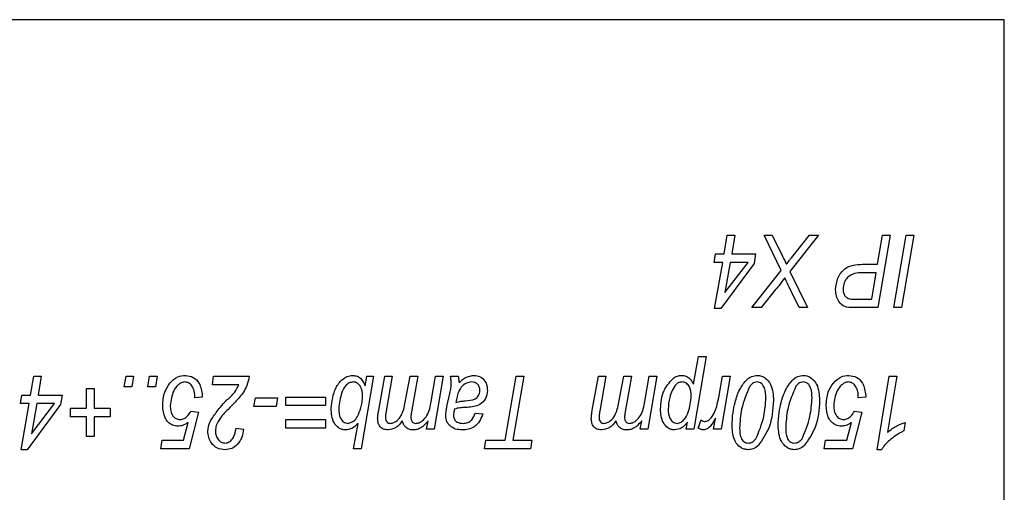
# Model space of a CAD drawing. Units: millimetres. Extents: x -2007 to -148, y 63 to 1204.
# Drawn here: x -1414 to -1380, y 1086 to 1103 of the extents above; entities that cross this region are included whole.
import ezdxf

# ---------------------------------------------------------------- set-up
doc = ezdxf.new("R2010")
doc.units = ezdxf.units.MM

msp = doc.modelspace()

# ---------------------------------------------------------------- linework, layer by layer
at = {"color": 7, "linetype": 'Continuous', "lineweight": 25}
for p, q in [((-1379.655, 1102.792), (-1447.655, 1102.792)), ((-1379.655, 1067.792), (-1379.655, 1102.792)), ((-1389.323, 1094.705), (-1389.213, 1095.355)), ((-1389.213, 1095.355), (-1388.95, 1095.355)), ((-1388.95, 1095.355), (-1389.06, 1094.705)), ((-1387.351, 1094.133), (-1387.943, 1095.355)), ((-1387.943, 1095.355), (-1387.661, 1095.355)), ((-1387.661, 1095.355), (-1387.311, 1094.633)), ((-1386.06, 1095.355), (-1387.055, 1094.103)), ((-1386.999, 1094.576), (-1386.381, 1095.355)), ((-1386.381, 1095.355), (-1386.06, 1095.355)), ((-1384.026, 1094.348), (-1383.855, 1095.355)), ((-1383.593, 1095.355), (-1384.015, 1092.855)), ((-1383.855, 1095.355), (-1383.593, 1095.355)), ((-1383.466, 1092.855), (-1383.044, 1095.355)), ((-1382.781, 1095.355), (-1383.204, 1092.855)), ((-1383.044, 1095.355), (-1382.781, 1095.355)), ((-1389.664, 1094.413), (-1389.617, 1094.705)), ((-1389.617, 1094.705), (-1389.323, 1094.705)), ((-1389.06, 1094.705), (-1388.236, 1094.705)), ((-1388.236, 1094.705), (-1388.287, 1094.381)), ((-1389.37, 1094.413), (-1389.664, 1094.413)), ((-1389.649, 1092.822), (-1389.37, 1094.413)), ((-1388.287, 1094.381), (-1389.435, 1092.822)), ((-1389.108, 1094.413), (-1389.292, 1093.369)), ((-1389.292, 1093.369), (-1388.497, 1094.413)), ((-1388.497, 1094.413), (-1389.108, 1094.413)), ((-1384.545, 1094.348), (-1384.026, 1094.348)), ((-1388.365, 1092.855), (-1387.351, 1094.133)), ((-1387.055, 1094.103), (-1386.45, 1092.855)), ((-1384.075, 1094.056), (-1384.54, 1094.056)), ((-1384.229, 1093.147), (-1384.075, 1094.056)), ((-1387.592, 1093.425), (-1388.045, 1092.855)), ((-1386.733, 1092.855), (-1387.015, 1093.439)), ((-1384.776, 1093.147), (-1384.229, 1093.147)), ((-1389.435, 1092.822), (-1389.649, 1092.822)), ((-1388.045, 1092.855), (-1388.365, 1092.855)), ((-1386.45, 1092.855), (-1386.733, 1092.855)), ((-1384.015, 1092.855), (-1384.881, 1092.855)), ((-1383.204, 1092.855), (-1383.466, 1092.855)), ((-1390.377, 1090.206), (-1390.203, 1091.163)), ((-1389.94, 1091.163), (-1390.362, 1088.663)), ((-1390.203, 1091.163), (-1389.94, 1091.163)), ((-1413.252, 1089.832), (-1413.141, 1090.481)), ((-1413.141, 1090.481), (-1412.878, 1090.481)), ((-1412.878, 1090.481), (-1412.988, 1089.832)), ((-1410.017, 1090.124), (-1409.956, 1090.481)), ((-1409.956, 1090.481), (-1409.697, 1090.481)), ((-1409.697, 1090.481), (-1409.751, 1090.124)), ((-1409.205, 1090.124), (-1409.145, 1090.481)), ((-1409.145, 1090.481), (-1408.885, 1090.481)), ((-1408.885, 1090.481), (-1408.939, 1090.124)), ((-1406.969, 1090.189), (-1406.937, 1090.481)), ((-1406.937, 1090.481), (-1405.703, 1090.481)), ((-1401.417, 1090.481), (-1401.84, 1087.981)), ((-1401.706, 1090.152), (-1401.647, 1090.481)), ((-1401.647, 1090.481), (-1401.417, 1090.481)), ((-1401.239, 1089.313), (-1401.031, 1090.481)), ((-1401.031, 1090.481), (-1400.768, 1090.481)), ((-1400.768, 1090.481), (-1400.98, 1089.28)), ((-1400.327, 1089.589), (-1400.154, 1090.481)), ((-1400.154, 1090.481), (-1399.891, 1090.481)), ((-1399.891, 1090.481), (-1400.106, 1089.254)), ((-1399.424, 1089.612), (-1399.278, 1090.481)), ((-1399.015, 1090.481), (-1399.322, 1088.663)), ((-1399.278, 1090.481), (-1399.015, 1090.481)), ((-1398.763, 1090.481), (-1398.495, 1090.481)), ((-1396.87, 1088.274), (-1396.495, 1090.481)), ((-1396.232, 1090.481), (-1396.607, 1088.274)), ((-1396.495, 1090.481), (-1396.232, 1090.481)), ((-1393.869, 1089.313), (-1393.661, 1090.481)), ((-1393.661, 1090.481), (-1393.398, 1090.481)), ((-1393.398, 1090.481), (-1393.61, 1089.28)), ((-1392.957, 1089.589), (-1392.784, 1090.481)), ((-1392.784, 1090.481), (-1392.521, 1090.481)), ((-1392.521, 1090.481), (-1392.736, 1089.254)), ((-1392.054, 1089.612), (-1391.907, 1090.481)), ((-1391.645, 1090.481), (-1391.952, 1088.663)), ((-1391.907, 1090.481), (-1391.645, 1090.481)), ((-1389.509, 1089.754), (-1389.377, 1090.481)), ((-1389.114, 1090.481), (-1389.421, 1088.663)), ((-1389.377, 1090.481), (-1389.114, 1090.481)), ((-1384.042, 1087.949), (-1383.628, 1090.481)), ((-1383.365, 1090.481), (-1383.68, 1088.557)), ((-1383.628, 1090.481), (-1383.365, 1090.481)), ((-1411.32, 1090.059), (-1411.06, 1090.059)), ((-1411.32, 1089.377), (-1411.32, 1090.059)), ((-1411.06, 1090.059), (-1411.06, 1089.377)), ((-1409.751, 1090.124), (-1410.017, 1090.124)), ((-1408.939, 1090.124), (-1409.205, 1090.124)), ((-1406.06, 1090.189), (-1406.969, 1090.189)), ((-1413.593, 1089.54), (-1413.546, 1089.832)), ((-1413.546, 1089.832), (-1413.252, 1089.832)), ((-1412.988, 1089.832), (-1412.164, 1089.832)), ((-1412.164, 1089.832), (-1412.216, 1089.507)), ((-1407.586, 1089.735), (-1407.583, 1089.816)), ((-1407.326, 1089.767), (-1407.586, 1089.735)), ((-1407.325, 1089.819), (-1407.326, 1089.767)), ((-1405.544, 1089.442), (-1405.492, 1089.735)), ((-1405.492, 1089.735), (-1404.729, 1089.735)), ((-1404.729, 1089.735), (-1404.781, 1089.442)), ((-1404.437, 1089.767), (-1403.073, 1089.767)), ((-1404.437, 1089.475), (-1404.437, 1089.767)), ((-1403.073, 1089.767), (-1403.073, 1089.475)), ((-1401.799, 1089.74), (-1401.797, 1089.807)), ((-1398.883, 1089.442), (-1398.782, 1089.892)), ((-1384.697, 1089.735), (-1384.693, 1089.816)), ((-1384.437, 1089.767), (-1384.697, 1089.735)), ((-1384.435, 1089.819), (-1384.437, 1089.767)), ((-1413.298, 1089.54), (-1413.593, 1089.54)), ((-1413.578, 1087.949), (-1413.298, 1089.54)), ((-1412.216, 1089.507), (-1413.364, 1087.949)), ((-1413.036, 1089.54), (-1413.221, 1088.495)), ((-1413.221, 1088.495), (-1412.426, 1089.54)), ((-1412.426, 1089.54), (-1413.036, 1089.54)), ((-1404.781, 1089.442), (-1405.544, 1089.442)), ((-1403.073, 1089.475), (-1404.437, 1089.475)), ((-1411.872, 1089.377), (-1411.32, 1089.377)), ((-1411.872, 1089.085), (-1411.872, 1089.377)), ((-1411.32, 1089.085), (-1411.872, 1089.085)), ((-1411.32, 1088.403), (-1411.32, 1089.085)), ((-1411.06, 1089.377), (-1410.508, 1089.377)), ((-1410.508, 1089.085), (-1411.06, 1089.085)), ((-1411.06, 1089.085), (-1411.06, 1088.403)), ((-1410.508, 1089.377), (-1410.508, 1089.085)), ((-1407.456, 1089.248), (-1407.781, 1087.981)), ((-1407.716, 1089.28), (-1407.456, 1089.248)), ((-1397.911, 1089.215), (-1397.651, 1089.183)), ((-1389.684, 1088.663), (-1389.618, 1089.039)), ((-1384.567, 1089.248), (-1384.891, 1087.981)), ((-1384.826, 1089.28), (-1384.567, 1089.248)), ((-1407.973, 1088.274), (-1407.817, 1088.883)), ((-1404.437, 1088.696), (-1404.437, 1088.988)), ((-1404.437, 1088.988), (-1403.073, 1088.988)), ((-1403.073, 1088.988), (-1403.073, 1088.696)), ((-1402.103, 1087.981), (-1401.951, 1088.854)), ((-1399.584, 1088.663), (-1399.534, 1088.945)), ((-1392.214, 1088.663), (-1392.164, 1088.945)), ((-1390.626, 1088.663), (-1390.58, 1088.904)), ((-1390.216, 1088.697), (-1390.113, 1088.981)), ((-1385.084, 1088.274), (-1384.927, 1088.883)), ((-1383.073, 1088.89), (-1383.125, 1088.598)), ((-1411.06, 1088.403), (-1411.32, 1088.403)), ((-1406.158, 1088.696), (-1405.898, 1088.663)), ((-1403.073, 1088.696), (-1404.437, 1088.696)), ((-1399.322, 1088.663), (-1399.584, 1088.663)), ((-1391.952, 1088.663), (-1392.214, 1088.663)), ((-1390.362, 1088.663), (-1390.626, 1088.663)), ((-1389.421, 1088.663), (-1389.684, 1088.663)), ((-1408.755, 1087.981), (-1408.714, 1088.274)), ((-1408.714, 1088.274), (-1407.973, 1088.274)), ((-1397.586, 1087.981), (-1397.54, 1088.274)), ((-1397.54, 1088.274), (-1396.87, 1088.274)), ((-1396.607, 1088.274), (-1395.952, 1088.274)), ((-1395.952, 1088.274), (-1396.004, 1087.981)), ((-1385.865, 1087.981), (-1385.825, 1088.274)), ((-1385.825, 1088.274), (-1385.084, 1088.274)), ((-1413.364, 1087.949), (-1413.578, 1087.949)), ((-1407.781, 1087.981), (-1408.755, 1087.981)), ((-1401.84, 1087.981), (-1402.103, 1087.981)), ((-1396.004, 1087.981), (-1397.586, 1087.981)), ((-1384.891, 1087.981), (-1385.865, 1087.981)), ((-1383.888, 1087.949), (-1384.042, 1087.949))]:
    msp.add_line(p, q, dxfattribs=at)
for points, knots in [([(-1387.311, 1094.633), (-1387.284, 1094.58), (-1387.236, 1094.487), (-1387.192, 1094.39), (-1387.173, 1094.348)], [0, 0, 0, 0, 0.559988, 1, 1, 1, 1]), ([(-1387.173, 1094.348), (-1387.142, 1094.392), (-1387.087, 1094.47), (-1387.026, 1094.544), (-1386.999, 1094.576)], [0, 0, 0, 0, 0.559973, 1, 1, 1, 1]), ([(-1385.476, 1093.472), (-1385.46, 1093.607), (-1385.427, 1093.876), (-1385.199, 1094.205), (-1384.864, 1094.334), (-1384.652, 1094.343), (-1384.545, 1094.348)], [0, 0, 0, 0, 0.280013, 0.558937, 0.778818, 1, 1, 1, 1]), ([(-1387.231, 1093.881), (-1387.295, 1093.794), (-1387.41, 1093.637), (-1387.536, 1093.49), (-1387.592, 1093.425)], [0, 0, 0, 0, 0.5599427, 1, 1, 1, 1]), ([(-1387.015, 1093.439), (-1387.058, 1093.52), (-1387.134, 1093.666), (-1387.201, 1093.816), (-1387.231, 1093.881)], [0, 0, 0, 0, 0.560025, 1, 1, 1, 1]), ([(-1384.54, 1094.056), (-1384.635, 1094.055), (-1384.822, 1094.054), (-1385.061, 1093.922), (-1385.193, 1093.712), (-1385.208, 1093.565), (-1385.216, 1093.491)], [0, 0, 0, 0, 0.28144, 0.559087, 0.779559, 1, 1, 1, 1]), ([(-1384.881, 1092.855), (-1384.975, 1092.855), (-1385.161, 1092.857), (-1385.368, 1093.036), (-1385.461, 1093.255), (-1385.471, 1093.4), (-1385.476, 1093.472)], [0, 0, 0, 0, 0.281077, 0.557942, 0.778816, 1, 1, 1, 1]), ([(-1385.216, 1093.491), (-1385.214, 1093.451), (-1385.211, 1093.369), (-1385.162, 1093.253), (-1385.017, 1093.139), (-1384.875, 1093.144), (-1384.776, 1093.147)], [0, 0, 0, 0, 0.187456, 0.374107, 0.560099, 1, 1, 1, 1]), ([(-1408.44, 1090.249), (-1408.358, 1090.334), (-1408.209, 1090.484), (-1408.001, 1090.505), (-1407.909, 1090.514)], [0, 0, 0, 0, 0.559343, 1, 1, 1, 1]), ([(-1407.909, 1090.514), (-1407.814, 1090.501), (-1407.624, 1090.474), (-1407.379, 1090.21), (-1407.346, 1089.968), (-1407.325, 1089.819)], [0, 0, 0, 0, 0.280124, 0.560389, 1, 1, 1, 1]), ([(-1405.703, 1090.481), (-1405.725, 1090.373), (-1405.764, 1090.179), (-1405.861, 1090.008), (-1405.903, 1089.932)], [0, 0, 0, 0, 0.560078, 1, 1, 1, 1]), ([(-1402.878, 1089.365), (-1402.85, 1089.616), (-1402.808, 1089.992), (-1402.541, 1090.348), (-1402.329, 1090.487), (-1402.205, 1090.505), (-1402.143, 1090.514)], [0, 0, 0, 0, 0.4990131, 0.7491916, 0.8748415, 1, 1, 1, 1]), ([(-1402.143, 1090.514), (-1402.086, 1090.508), (-1401.972, 1090.497), (-1401.801, 1090.37), (-1401.742, 1090.234), (-1401.706, 1090.152)], [0, 0, 0, 0, 0.280201, 0.560077, 1, 1, 1, 1]), ([(-1398.734, 1090.24), (-1398.736, 1090.286), (-1398.741, 1090.367), (-1398.757, 1090.446), (-1398.763, 1090.481)], [0, 0, 0, 0, 0.5598792, 1, 1, 1, 1]), ([(-1398.495, 1090.481), (-1398.488, 1090.439), (-1398.475, 1090.364), (-1398.47, 1090.288), (-1398.468, 1090.255)], [0, 0, 0, 0, 0.55989, 1, 1, 1, 1]), ([(-1398.468, 1090.255), (-1398.386, 1090.333), (-1398.239, 1090.473), (-1398.04, 1090.501), (-1397.952, 1090.514)], [0, 0, 0, 0, 0.560783, 1, 1, 1, 1]), ([(-1397.952, 1090.514), (-1397.878, 1090.505), (-1397.731, 1090.487), (-1397.574, 1090.338), (-1397.498, 1090.163), (-1397.492, 1090.048), (-1397.489, 1089.99)], [0, 0, 0, 0, 0.2792693, 0.5584536, 0.7789666, 1, 1, 1, 1]), ([(-1391.096, 1090.397), (-1391.044, 1090.433), (-1390.952, 1090.498), (-1390.84, 1090.509), (-1390.79, 1090.514)], [0, 0, 0, 0, 0.560119, 1, 1, 1, 1]), ([(-1390.79, 1090.514), (-1390.739, 1090.509), (-1390.637, 1090.499), (-1390.481, 1090.391), (-1390.416, 1090.276), (-1390.377, 1090.206)], [0, 0, 0, 0, 0.280019, 0.559989, 1, 1, 1, 1]), ([(-1388.576, 1090.329), (-1388.51, 1090.387), (-1388.393, 1090.491), (-1388.239, 1090.507), (-1388.171, 1090.514)], [0, 0, 0, 0, 0.55971, 1, 1, 1, 1]), ([(-1388.171, 1090.514), (-1388.123, 1090.51), (-1388.027, 1090.501), (-1387.859, 1090.404), (-1387.645, 1090.133), (-1387.629, 1089.841), (-1387.619, 1089.647)], [0, 0, 0, 0, 0.125454, 0.250901, 0.500742, 1, 1, 1, 1]), ([(-1386.985, 1090.329), (-1386.92, 1090.387), (-1386.802, 1090.491), (-1386.648, 1090.507), (-1386.58, 1090.514)], [0, 0, 0, 0, 0.55971, 1, 1, 1, 1]), ([(-1386.58, 1090.514), (-1386.532, 1090.51), (-1386.436, 1090.501), (-1386.268, 1090.404), (-1386.054, 1090.133), (-1386.038, 1089.841), (-1386.028, 1089.647)], [0, 0, 0, 0, 0.125454, 0.250901, 0.500742, 1, 1, 1, 1]), ([(-1385.551, 1090.249), (-1385.468, 1090.334), (-1385.32, 1090.484), (-1385.111, 1090.505), (-1385.02, 1090.514)], [0, 0, 0, 0, 0.559343, 1, 1, 1, 1]), ([(-1385.02, 1090.514), (-1384.925, 1090.501), (-1384.735, 1090.474), (-1384.49, 1090.21), (-1384.456, 1089.968), (-1384.435, 1089.819)], [0, 0, 0, 0, 0.280124, 0.560389, 1, 1, 1, 1]), ([(-1408.69, 1089.472), (-1408.68, 1089.63), (-1408.663, 1089.912), (-1408.508, 1090.146), (-1408.44, 1090.249)], [0, 0, 0, 0, 0.560019, 1, 1, 1, 1]), ([(-1407.926, 1090.287), (-1407.968, 1090.279), (-1408.054, 1090.265), (-1408.196, 1090.16), (-1408.374, 1089.91), (-1408.408, 1089.651), (-1408.43, 1089.478)], [0, 0, 0, 0, 0.125034, 0.250637, 0.500966, 1, 1, 1, 1]), ([(-1407.583, 1089.816), (-1407.588, 1089.876), (-1407.599, 1089.996), (-1407.672, 1090.148), (-1407.784, 1090.263), (-1407.878, 1090.279), (-1407.926, 1090.287)], [0, 0, 0, 0, 0.280621, 0.561213, 0.780993, 1, 1, 1, 1]), ([(-1406.473, 1089.665), (-1406.377, 1089.748), (-1406.206, 1089.898), (-1406.105, 1090.1), (-1406.06, 1090.189)], [0, 0, 0, 0, 0.560878, 1, 1, 1, 1]), ([(-1402.122, 1090.287), (-1402.169, 1090.279), (-1402.263, 1090.262), (-1402.412, 1090.138), (-1402.561, 1089.837), (-1402.596, 1089.556), (-1402.619, 1089.369)], [0, 0, 0, 0, 0.12461, 0.249809, 0.500009, 1, 1, 1, 1]), ([(-1401.797, 1089.807), (-1401.804, 1089.917), (-1401.814, 1090.083), (-1401.943, 1090.231), (-1402.041, 1090.28), (-1402.095, 1090.284), (-1402.122, 1090.287)], [0, 0, 0, 0, 0.49893, 0.748772, 0.874364, 1, 1, 1, 1]), ([(-1398.782, 1089.892), (-1398.768, 1089.957), (-1398.743, 1090.072), (-1398.737, 1090.189), (-1398.734, 1090.24)], [0, 0, 0, 0, 0.560078, 1, 1, 1, 1]), ([(-1398.034, 1090.287), (-1398.095, 1090.278), (-1398.216, 1090.26), (-1398.367, 1090.145), (-1398.514, 1089.92), (-1398.552, 1089.716), (-1398.578, 1089.572)], [0, 0, 0, 0, 0.186024, 0.37256, 0.55941, 1, 1, 1, 1]), ([(-1397.749, 1089.989), (-1397.752, 1090.033), (-1397.758, 1090.12), (-1397.831, 1090.224), (-1397.931, 1090.28), (-1397.999, 1090.284), (-1398.034, 1090.287)], [0, 0, 0, 0, 0.280364, 0.559384, 0.779408, 1, 1, 1, 1]), ([(-1391.515, 1089.357), (-1391.497, 1089.577), (-1391.467, 1089.971), (-1391.209, 1090.267), (-1391.096, 1090.397)], [0, 0, 0, 0, 0.56076, 1, 1, 1, 1]), ([(-1390.967, 1090.211), (-1391.019, 1090.143), (-1391.124, 1090.004), (-1391.224, 1089.707), (-1391.243, 1089.485), (-1391.255, 1089.35)], [0, 0, 0, 0, 0.279228, 0.559826, 1, 1, 1, 1]), ([(-1390.776, 1090.287), (-1390.816, 1090.282), (-1390.887, 1090.275), (-1390.942, 1090.231), (-1390.967, 1090.211)], [0, 0, 0, 0, 0.559353, 1, 1, 1, 1]), ([(-1390.456, 1089.805), (-1390.463, 1089.915), (-1390.473, 1090.08), (-1390.598, 1090.23), (-1390.695, 1090.28), (-1390.749, 1090.284), (-1390.776, 1090.287)], [0, 0, 0, 0, 0.499043, 0.748831, 0.874397, 1, 1, 1, 1]), ([(-1388.944, 1089.578), (-1388.901, 1089.731), (-1388.823, 1090.005), (-1388.651, 1090.23), (-1388.576, 1090.329)], [0, 0, 0, 0, 0.560472, 1, 1, 1, 1]), ([(-1388.434, 1090.138), (-1388.546, 1089.88), (-1388.747, 1089.418), (-1388.775, 1088.917), (-1388.787, 1088.695)], [0, 0, 0, 0, 0.5580566, 1, 1, 1, 1]), ([(-1388.186, 1090.287), (-1388.214, 1090.284), (-1388.271, 1090.278), (-1388.36, 1090.227), (-1388.406, 1090.172), (-1388.434, 1090.138)], [0, 0, 0, 0, 0.279873, 0.559963, 1, 1, 1, 1]), ([(-1387.878, 1089.735), (-1387.882, 1089.853), (-1387.887, 1090.031), (-1387.998, 1090.212), (-1388.098, 1090.278), (-1388.157, 1090.284), (-1388.186, 1090.287)], [0, 0, 0, 0, 0.500437, 0.749751, 0.87491, 1, 1, 1, 1]), ([(-1387.353, 1089.578), (-1387.31, 1089.731), (-1387.232, 1090.005), (-1387.061, 1090.23), (-1386.985, 1090.329)], [0, 0, 0, 0, 0.560472, 1, 1, 1, 1]), ([(-1386.843, 1090.138), (-1386.955, 1089.88), (-1387.156, 1089.418), (-1387.184, 1088.917), (-1387.197, 1088.695)], [0, 0, 0, 0, 0.5580566, 1, 1, 1, 1]), ([(-1386.595, 1090.287), (-1386.623, 1090.284), (-1386.68, 1090.278), (-1386.769, 1090.227), (-1386.815, 1090.172), (-1386.843, 1090.138)], [0, 0, 0, 0, 0.2798734, 0.5599628, 1, 1, 1, 1]), ([(-1386.287, 1089.735), (-1386.291, 1089.853), (-1386.296, 1090.031), (-1386.407, 1090.212), (-1386.507, 1090.278), (-1386.566, 1090.284), (-1386.595, 1090.287)], [0, 0, 0, 0, 0.500437, 0.749751, 0.87491, 1, 1, 1, 1]), ([(-1385.8, 1089.472), (-1385.791, 1089.63), (-1385.773, 1089.912), (-1385.619, 1090.146), (-1385.551, 1090.249)], [0, 0, 0, 0, 0.560019, 1, 1, 1, 1]), ([(-1385.036, 1090.287), (-1385.079, 1090.279), (-1385.165, 1090.265), (-1385.306, 1090.16), (-1385.485, 1089.91), (-1385.518, 1089.651), (-1385.541, 1089.478)], [0, 0, 0, 0, 0.125034, 0.250637, 0.500966, 1, 1, 1, 1]), ([(-1384.693, 1089.816), (-1384.698, 1089.876), (-1384.709, 1089.996), (-1384.783, 1090.148), (-1384.894, 1090.263), (-1384.989, 1090.279), (-1385.036, 1090.287)], [0, 0, 0, 0, 0.280621, 0.561213, 0.780993, 1, 1, 1, 1]), ([(-1405.903, 1089.932), (-1405.997, 1089.817), (-1406.165, 1089.611), (-1406.354, 1089.424), (-1406.437, 1089.341)], [0, 0, 0, 0, 0.559762, 1, 1, 1, 1]), ([(-1401.856, 1089.392), (-1401.839, 1089.456), (-1401.809, 1089.57), (-1401.802, 1089.688), (-1401.799, 1089.74)], [0, 0, 0, 0, 0.560128, 1, 1, 1, 1]), ([(-1398.254, 1089.637), (-1398.136, 1089.645), (-1397.988, 1089.656), (-1397.841, 1089.752), (-1397.767, 1089.844), (-1397.756, 1089.931), (-1397.749, 1089.989)], [0, 0, 0, 0, 0.500655, 0.626004, 0.751378, 1, 1, 1, 1]), ([(-1397.489, 1089.99), (-1397.499, 1089.894), (-1397.521, 1089.702), (-1397.78, 1089.442), (-1398.029, 1089.422), (-1398.182, 1089.41)], [0, 0, 0, 0, 0.280292, 0.559604, 1, 1, 1, 1]), ([(-1390.942, 1088.858), (-1390.895, 1088.868), (-1390.8, 1088.887), (-1390.655, 1089.021), (-1390.506, 1089.327), (-1390.476, 1089.614), (-1390.456, 1089.805)], [0, 0, 0, 0, 0.124376, 0.249627, 0.4999, 1, 1, 1, 1]), ([(-1389.982, 1088.923), (-1389.94, 1088.932), (-1389.856, 1088.951), (-1389.734, 1089.076), (-1389.587, 1089.334), (-1389.54, 1089.586), (-1389.509, 1089.754)], [0, 0, 0, 0, 0.123939, 0.249039, 0.49885, 1, 1, 1, 1]), ([(-1388.225, 1088.323), (-1388.119, 1088.576), (-1387.929, 1089.029), (-1387.894, 1089.518), (-1387.878, 1089.735)], [0, 0, 0, 0, 0.558292, 1, 1, 1, 1]), ([(-1386.634, 1088.323), (-1386.528, 1088.576), (-1386.338, 1089.029), (-1386.303, 1089.518), (-1386.287, 1089.735)], [0, 0, 0, 0, 0.558292, 1, 1, 1, 1]), ([(-1408.171, 1088.761), (-1408.233, 1088.767), (-1408.356, 1088.781), (-1408.507, 1088.896), (-1408.665, 1089.115), (-1408.68, 1089.325), (-1408.69, 1089.472)], [0, 0, 0, 0, 0.186713, 0.373502, 0.560753, 1, 1, 1, 1]), ([(-1408.43, 1089.478), (-1408.428, 1089.415), (-1408.422, 1089.29), (-1408.352, 1089.128), (-1408.234, 1089.008), (-1408.135, 1088.995), (-1408.086, 1088.988)], [0, 0, 0, 0, 0.281146, 0.561093, 0.78089, 1, 1, 1, 1]), ([(-1406.965, 1089.056), (-1406.883, 1089.177), (-1406.735, 1089.393), (-1406.553, 1089.582), (-1406.473, 1089.665)], [0, 0, 0, 0, 0.559419, 1, 1, 1, 1]), ([(-1402.294, 1088.858), (-1402.227, 1088.876), (-1402.093, 1088.913), (-1401.942, 1089.122), (-1401.889, 1089.289), (-1401.856, 1089.392)], [0, 0, 0, 0, 0.2770478, 0.5576733, 1, 1, 1, 1]), ([(-1400.839, 1088.858), (-1400.799, 1088.864), (-1400.719, 1088.875), (-1400.581, 1088.962), (-1400.4, 1089.187), (-1400.356, 1089.428), (-1400.327, 1089.589)], [0, 0, 0, 0, 0.1248681, 0.25018, 0.4993744, 1, 1, 1, 1]), ([(-1399.964, 1088.858), (-1399.923, 1088.863), (-1399.839, 1088.872), (-1399.695, 1088.964), (-1399.505, 1089.195), (-1399.456, 1089.445), (-1399.424, 1089.612)], [0, 0, 0, 0, 0.124923, 0.250174, 0.499856, 1, 1, 1, 1]), ([(-1398.925, 1089.107), (-1398.922, 1089.17), (-1398.916, 1089.283), (-1398.893, 1089.394), (-1398.883, 1089.442)], [0, 0, 0, 0, 0.5598591, 1, 1, 1, 1]), ([(-1398.182, 1089.41), (-1398.233, 1089.407), (-1398.316, 1089.402), (-1398.432, 1089.393), (-1398.53, 1089.38), (-1398.592, 1089.357), (-1398.623, 1089.345)], [0, 0, 0, 0, 0.3400442, 0.5600707, 0.7801156, 1, 1, 1, 1]), ([(-1398.578, 1089.572), (-1398.519, 1089.59), (-1398.413, 1089.621), (-1398.303, 1089.632), (-1398.254, 1089.637)], [0, 0, 0, 0, 0.559475, 1, 1, 1, 1]), ([(-1393.469, 1088.858), (-1393.429, 1088.864), (-1393.349, 1088.875), (-1393.21, 1088.962), (-1393.03, 1089.187), (-1392.986, 1089.428), (-1392.957, 1089.589)], [0, 0, 0, 0, 0.124868, 0.25018, 0.499374, 1, 1, 1, 1]), ([(-1392.594, 1088.858), (-1392.552, 1088.863), (-1392.469, 1088.872), (-1392.325, 1088.964), (-1392.135, 1089.195), (-1392.086, 1089.445), (-1392.054, 1089.612)], [0, 0, 0, 0, 0.124923, 0.250174, 0.499856, 1, 1, 1, 1]), ([(-1389.047, 1088.778), (-1389.042, 1088.929), (-1389.032, 1089.2), (-1388.971, 1089.463), (-1388.944, 1089.578)], [0, 0, 0, 0, 0.559945, 1, 1, 1, 1]), ([(-1387.619, 1089.647), (-1387.64, 1089.329), (-1387.679, 1088.762), (-1388, 1088.298), (-1388.141, 1088.094)], [0, 0, 0, 0, 0.561377, 1, 1, 1, 1]), ([(-1387.456, 1088.778), (-1387.451, 1088.929), (-1387.441, 1089.2), (-1387.38, 1089.463), (-1387.353, 1089.578)], [0, 0, 0, 0, 0.5599453, 1, 1, 1, 1]), ([(-1386.028, 1089.647), (-1386.049, 1089.329), (-1386.088, 1088.762), (-1386.409, 1088.298), (-1386.55, 1088.094)], [0, 0, 0, 0, 0.561377, 1, 1, 1, 1]), ([(-1385.282, 1088.761), (-1385.343, 1088.767), (-1385.466, 1088.781), (-1385.617, 1088.896), (-1385.776, 1089.115), (-1385.79, 1089.325), (-1385.8, 1089.472)], [0, 0, 0, 0, 0.186713, 0.373502, 0.560753, 1, 1, 1, 1]), ([(-1385.541, 1089.478), (-1385.538, 1089.415), (-1385.532, 1089.29), (-1385.463, 1089.128), (-1385.345, 1089.008), (-1385.246, 1088.995), (-1385.196, 1088.988)], [0, 0, 0, 0, 0.281146, 0.561093, 0.78089, 1, 1, 1, 1]), ([(-1408.086, 1088.988), (-1408.04, 1088.995), (-1407.947, 1089.008), (-1407.817, 1089.118), (-1407.754, 1089.218), (-1407.716, 1089.28)], [0, 0, 0, 0, 0.279037, 0.559207, 1, 1, 1, 1]), ([(-1407.132, 1088.593), (-1407.121, 1088.687), (-1407.102, 1088.855), (-1407.007, 1088.994), (-1406.965, 1089.056)], [0, 0, 0, 0, 0.559054, 1, 1, 1, 1]), ([(-1406.437, 1089.341), (-1406.551, 1089.222), (-1406.711, 1089.055), (-1406.854, 1088.791), (-1406.866, 1088.66), (-1406.872, 1088.595)], [0, 0, 0, 0, 0.560419, 0.780302, 1, 1, 1, 1]), ([(-1402.379, 1088.631), (-1402.421, 1088.634), (-1402.504, 1088.64), (-1402.654, 1088.715), (-1402.853, 1088.941), (-1402.868, 1089.196), (-1402.878, 1089.365)], [0, 0, 0, 0, 0.12566, 0.251236, 0.501124, 1, 1, 1, 1]), ([(-1402.619, 1089.369), (-1402.613, 1089.254), (-1402.605, 1089.082), (-1402.48, 1088.92), (-1402.379, 1088.865), (-1402.323, 1088.86), (-1402.294, 1088.858)], [0, 0, 0, 0, 0.499529, 0.749225, 0.874577, 1, 1, 1, 1]), ([(-1401.275, 1089.033), (-1401.271, 1089.086), (-1401.264, 1089.18), (-1401.247, 1089.272), (-1401.239, 1089.313)], [0, 0, 0, 0, 0.559843, 1, 1, 1, 1]), ([(-1400.98, 1089.28), (-1400.987, 1089.24), (-1401, 1089.17), (-1401.004, 1089.098), (-1401.006, 1089.067)], [0, 0, 0, 0, 0.560102, 1, 1, 1, 1]), ([(-1401.006, 1089.067), (-1401.005, 1089.039), (-1401.003, 1088.982), (-1400.966, 1088.909), (-1400.906, 1088.863), (-1400.861, 1088.86), (-1400.839, 1088.858)], [0, 0, 0, 0, 0.280871, 0.560177, 0.779802, 1, 1, 1, 1]), ([(-1400.106, 1089.254), (-1400.112, 1089.22), (-1400.123, 1089.161), (-1400.127, 1089.101), (-1400.129, 1089.074)], [0, 0, 0, 0, 0.560071, 1, 1, 1, 1]), ([(-1400.129, 1089.074), (-1400.127, 1089.046), (-1400.124, 1088.989), (-1400.088, 1088.917), (-1400.032, 1088.866), (-1399.987, 1088.861), (-1399.964, 1088.858)], [0, 0, 0, 0, 0.28087, 0.560615, 0.78051, 1, 1, 1, 1]), ([(-1398.352, 1088.631), (-1398.431, 1088.636), (-1398.587, 1088.645), (-1398.781, 1088.757), (-1398.906, 1088.922), (-1398.919, 1089.045), (-1398.925, 1089.107)], [0, 0, 0, 0, 0.280738, 0.560081, 0.780013, 1, 1, 1, 1]), ([(-1398.623, 1089.345), (-1398.633, 1089.305), (-1398.651, 1089.234), (-1398.656, 1089.161), (-1398.659, 1089.129)], [0, 0, 0, 0, 0.5601876, 1, 1, 1, 1]), ([(-1398.659, 1089.129), (-1398.653, 1089.084), (-1398.642, 1088.993), (-1398.519, 1088.872), (-1398.401, 1088.863), (-1398.329, 1088.858)], [0, 0, 0, 0, 0.280277, 0.560172, 1, 1, 1, 1]), ([(-1397.651, 1089.183), (-1397.682, 1089.097), (-1397.744, 1088.927), (-1397.922, 1088.739), (-1398.139, 1088.643), (-1398.281, 1088.635), (-1398.352, 1088.631)], [0, 0, 0, 0, 0.2803906, 0.5596275, 0.7796075, 1, 1, 1, 1]), ([(-1398.329, 1088.858), (-1398.273, 1088.863), (-1398.161, 1088.872), (-1397.99, 1088.994), (-1397.941, 1089.131), (-1397.911, 1089.215)], [0, 0, 0, 0, 0.280738, 0.560571, 1, 1, 1, 1]), ([(-1393.905, 1089.033), (-1393.901, 1089.086), (-1393.894, 1089.18), (-1393.877, 1089.272), (-1393.869, 1089.313)], [0, 0, 0, 0, 0.559843, 1, 1, 1, 1]), ([(-1393.61, 1089.28), (-1393.617, 1089.24), (-1393.63, 1089.17), (-1393.634, 1089.098), (-1393.636, 1089.067)], [0, 0, 0, 0, 0.560102, 1, 1, 1, 1]), ([(-1393.636, 1089.067), (-1393.635, 1089.039), (-1393.633, 1088.982), (-1393.596, 1088.909), (-1393.536, 1088.863), (-1393.491, 1088.86), (-1393.469, 1088.858)], [0, 0, 0, 0, 0.280871, 0.560177, 0.779802, 1, 1, 1, 1]), ([(-1392.736, 1089.254), (-1392.742, 1089.22), (-1392.753, 1089.161), (-1392.757, 1089.101), (-1392.759, 1089.074)], [0, 0, 0, 0, 0.560071, 1, 1, 1, 1]), ([(-1392.759, 1089.074), (-1392.757, 1089.046), (-1392.754, 1088.989), (-1392.718, 1088.917), (-1392.661, 1088.866), (-1392.617, 1088.861), (-1392.594, 1088.858)], [0, 0, 0, 0, 0.28087, 0.560615, 0.78051, 1, 1, 1, 1]), ([(-1391.028, 1088.631), (-1391.069, 1088.634), (-1391.151, 1088.64), (-1391.297, 1088.717), (-1391.489, 1088.941), (-1391.504, 1089.19), (-1391.515, 1089.357)], [0, 0, 0, 0, 0.125622, 0.251128, 0.501066, 1, 1, 1, 1]), ([(-1391.255, 1089.35), (-1391.248, 1089.24), (-1391.239, 1089.075), (-1391.118, 1088.921), (-1391.023, 1088.865), (-1390.969, 1088.86), (-1390.942, 1088.858)], [0, 0, 0, 0, 0.499274, 0.749198, 0.874541, 1, 1, 1, 1]), ([(-1389.618, 1089.039), (-1389.674, 1088.939), (-1389.752, 1088.801), (-1389.906, 1088.657), (-1389.995, 1088.639), (-1390.04, 1088.631)], [0, 0, 0, 0, 0.560786, 0.781168, 1, 1, 1, 1]), ([(-1385.196, 1088.988), (-1385.15, 1088.995), (-1385.058, 1089.008), (-1384.927, 1089.118), (-1384.865, 1089.218), (-1384.826, 1089.28)], [0, 0, 0, 0, 0.279037, 0.559207, 1, 1, 1, 1]), ([(-1407.817, 1088.883), (-1407.878, 1088.844), (-1407.987, 1088.775), (-1408.115, 1088.765), (-1408.171, 1088.761)], [0, 0, 0, 0, 0.5597537, 1, 1, 1, 1]), ([(-1401.951, 1088.854), (-1402.019, 1088.788), (-1402.14, 1088.669), (-1402.306, 1088.642), (-1402.379, 1088.631)], [0, 0, 0, 0, 0.561246, 1, 1, 1, 1]), ([(-1400.913, 1088.631), (-1400.971, 1088.636), (-1401.086, 1088.645), (-1401.215, 1088.757), (-1401.268, 1088.898), (-1401.273, 1088.988), (-1401.275, 1089.033)], [0, 0, 0, 0, 0.280107, 0.558438, 0.778809, 1, 1, 1, 1]), ([(-1400.423, 1088.945), (-1400.494, 1088.852), (-1400.62, 1088.686), (-1400.824, 1088.647), (-1400.913, 1088.631)], [0, 0, 0, 0, 0.561453, 1, 1, 1, 1]), ([(-1400.051, 1088.631), (-1400.101, 1088.635), (-1400.2, 1088.644), (-1400.319, 1088.724), (-1400.392, 1088.831), (-1400.412, 1088.907), (-1400.423, 1088.945)], [0, 0, 0, 0, 0.279952, 0.559202, 0.779412, 1, 1, 1, 1]), ([(-1399.534, 1088.945), (-1399.58, 1088.891), (-1399.657, 1088.802), (-1399.784, 1088.699), (-1399.912, 1088.641), (-1400.005, 1088.634), (-1400.051, 1088.631)], [0, 0, 0, 0, 0.340319, 0.560316, 0.780163, 1, 1, 1, 1]), ([(-1393.542, 1088.631), (-1393.601, 1088.636), (-1393.716, 1088.645), (-1393.845, 1088.757), (-1393.898, 1088.898), (-1393.902, 1088.988), (-1393.905, 1089.033)], [0, 0, 0, 0, 0.280107, 0.558438, 0.778809, 1, 1, 1, 1]), ([(-1393.052, 1088.945), (-1393.124, 1088.852), (-1393.25, 1088.686), (-1393.453, 1088.647), (-1393.542, 1088.631)], [0, 0, 0, 0, 0.561453, 1, 1, 1, 1]), ([(-1392.681, 1088.631), (-1392.73, 1088.635), (-1392.83, 1088.644), (-1392.949, 1088.724), (-1393.022, 1088.831), (-1393.042, 1088.907), (-1393.052, 1088.945)], [0, 0, 0, 0, 0.279952, 0.559202, 0.779412, 1, 1, 1, 1]), ([(-1392.164, 1088.945), (-1392.21, 1088.891), (-1392.287, 1088.802), (-1392.414, 1088.699), (-1392.542, 1088.641), (-1392.634, 1088.634), (-1392.681, 1088.631)], [0, 0, 0, 0, 0.340319, 0.560316, 0.780163, 1, 1, 1, 1]), ([(-1390.58, 1088.904), (-1390.647, 1088.823), (-1390.767, 1088.679), (-1390.949, 1088.646), (-1391.028, 1088.631)], [0, 0, 0, 0, 0.562143, 1, 1, 1, 1]), ([(-1390.113, 1088.981), (-1390.091, 1088.963), (-1390.053, 1088.931), (-1390.003, 1088.925), (-1389.982, 1088.923)], [0, 0, 0, 0, 0.560172, 1, 1, 1, 1]), ([(-1388.492, 1087.949), (-1388.538, 1087.953), (-1388.631, 1087.96), (-1388.799, 1088.047), (-1389.019, 1088.303), (-1389.036, 1088.588), (-1389.047, 1088.778)], [0, 0, 0, 0, 0.125552, 0.251038, 0.501029, 1, 1, 1, 1]), ([(-1386.901, 1087.949), (-1386.947, 1087.953), (-1387.041, 1087.96), (-1387.208, 1088.047), (-1387.428, 1088.303), (-1387.445, 1088.588), (-1387.456, 1088.778)], [0, 0, 0, 0, 0.125552, 0.251038, 0.501029, 1, 1, 1, 1]), ([(-1384.927, 1088.883), (-1384.988, 1088.844), (-1385.097, 1088.775), (-1385.225, 1088.765), (-1385.282, 1088.761)], [0, 0, 0, 0, 0.559754, 1, 1, 1, 1]), ([(-1383.68, 1088.557), (-1383.577, 1088.637), (-1383.392, 1088.782), (-1383.171, 1088.857), (-1383.073, 1088.89)], [0, 0, 0, 0, 0.5592548, 1, 1, 1, 1]), ([(-1406.537, 1087.949), (-1406.63, 1087.958), (-1406.815, 1087.977), (-1407.012, 1088.16), (-1407.117, 1088.375), (-1407.127, 1088.52), (-1407.132, 1088.593)], [0, 0, 0, 0, 0.279646, 0.558586, 0.779118, 1, 1, 1, 1]), ([(-1406.872, 1088.595), (-1406.868, 1088.54), (-1406.861, 1088.428), (-1406.782, 1088.293), (-1406.673, 1088.194), (-1406.586, 1088.182), (-1406.542, 1088.176)], [0, 0, 0, 0, 0.280671, 0.560665, 0.780653, 1, 1, 1, 1]), ([(-1406.542, 1088.176), (-1406.513, 1088.179), (-1406.454, 1088.184), (-1406.349, 1088.241), (-1406.213, 1088.403), (-1406.18, 1088.578), (-1406.158, 1088.696)], [0, 0, 0, 0, 0.12521, 0.250434, 0.499896, 1, 1, 1, 1]), ([(-1405.898, 1088.663), (-1405.914, 1088.565), (-1405.945, 1088.37), (-1406.092, 1088.13), (-1406.303, 1087.973), (-1406.459, 1087.957), (-1406.537, 1087.949)], [0, 0, 0, 0, 0.280761, 0.56032, 0.780216, 1, 1, 1, 1]), ([(-1390.04, 1088.631), (-1390.075, 1088.637), (-1390.138, 1088.648), (-1390.192, 1088.682), (-1390.216, 1088.697)], [0, 0, 0, 0, 0.558633, 1, 1, 1, 1]), ([(-1388.787, 1088.695), (-1388.785, 1088.581), (-1388.782, 1088.41), (-1388.668, 1088.24), (-1388.569, 1088.183), (-1388.513, 1088.178), (-1388.485, 1088.176)], [0, 0, 0, 0, 0.500436, 0.749446, 0.874621, 1, 1, 1, 1]), ([(-1387.197, 1088.695), (-1387.194, 1088.581), (-1387.191, 1088.41), (-1387.078, 1088.24), (-1386.978, 1088.183), (-1386.922, 1088.178), (-1386.894, 1088.176)], [0, 0, 0, 0, 0.500436, 0.749446, 0.874621, 1, 1, 1, 1]), ([(-1383.125, 1088.598), (-1383.224, 1088.545), (-1383.399, 1088.451), (-1383.552, 1088.323), (-1383.619, 1088.267)], [0, 0, 0, 0, 0.559843, 1, 1, 1, 1]), ([(-1388.141, 1088.094), (-1388.2, 1088.049), (-1388.304, 1087.968), (-1388.434, 1087.955), (-1388.492, 1087.949)], [0, 0, 0, 0, 0.560045, 1, 1, 1, 1]), ([(-1388.485, 1088.176), (-1388.456, 1088.179), (-1388.398, 1088.184), (-1388.304, 1088.233), (-1388.255, 1088.289), (-1388.225, 1088.323)], [0, 0, 0, 0, 0.279979, 0.560095, 1, 1, 1, 1]), ([(-1386.55, 1088.094), (-1386.609, 1088.049), (-1386.713, 1087.968), (-1386.843, 1087.955), (-1386.901, 1087.949)], [0, 0, 0, 0, 0.560045, 1, 1, 1, 1]), ([(-1386.894, 1088.176), (-1386.865, 1088.179), (-1386.807, 1088.184), (-1386.713, 1088.233), (-1386.664, 1088.289), (-1386.634, 1088.323)], [0, 0, 0, 0, 0.279979, 0.560095, 1, 1, 1, 1]), ([(-1383.619, 1088.267), (-1383.678, 1088.214), (-1383.782, 1088.121), (-1383.856, 1088.001), (-1383.888, 1087.949)], [0, 0, 0, 0, 0.560139, 1, 1, 1, 1])]:
    msp.add_open_spline(points, degree=3, knots=knots, dxfattribs=at)

doc.saveas('drawing.dxf')
